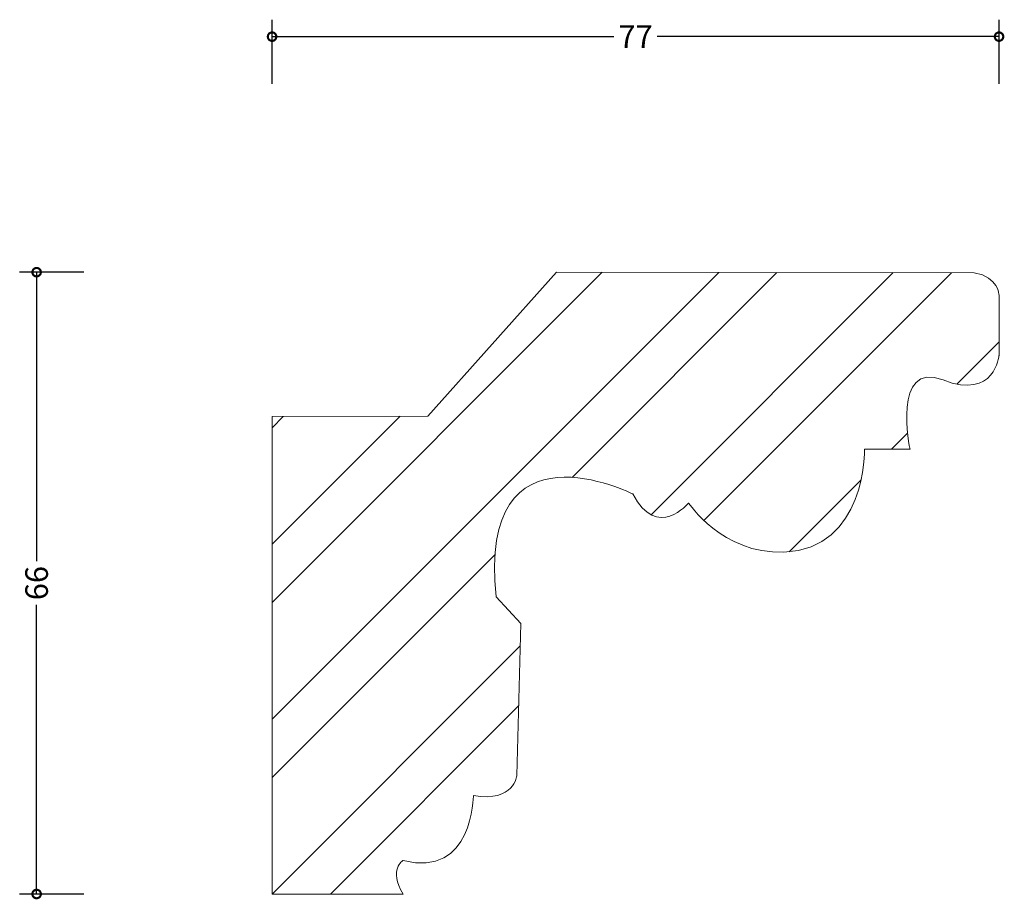
# Model space of a CAD drawing. Units: millimetres. Extents: x -27 to 78, y -1 to 93.
import ezdxf

# ---------------------------------------------------------------- set-up
doc = ezdxf.new("R2010")
doc.units = ezdxf.units.MM
doc.header["$MEASUREMENT"] = 0
for name, color, linetype, lineweight in [('AD-Dimension', 8, 'Continuous', 20), ('AD-Drawing', 81, 'Continuous', 20), ('AD-Hatch', 8, 'Continuous', 13)]:
    doc.layers.add(name, color=color, linetype=linetype, lineweight=lineweight)
doc.styles.add('AD_Dimensions Text', font='ARIALN.TTF')
doc.dimstyles.new('AD_Dimension', dxfattribs={"dimscale": 0, "dimtxt": 2.4, "dimasz": 1.8, "dimexe": 1.8, "dimexo": 0.625, "dimgap": 0.9, "dimtad": 0, "dimdec": 0, "dimzin": 0, "dimdsep": 46, "dimtxsty": 'AD_Dimensions Text', "dimblk": 'DOTSMALL', "dimblk1": 'DOTSMALL', "dimblk2": 'DOT', "dimcen": 0.9, "dimclrt": 7, "dimadec": 0, "dimazin": 0, "dimtfac": 1, "dimtdec": 0, "dimtofl": 0, "dimtmove": 0, "dimatfit": 3, "dimldrblk": 'DOTSMALL', "dimfxl": 5, "dimfxlon": 1, "dimtolj": 1, "dimtzin": 0, "dimarcsym": 0})

# ---------------------------------------------------------------- blocks, each defined once
blk = doc.blocks.new('_DotSmall')
at = {"color": 0, "linetype": 'ByBlock', "const_width": 0.5}
blk.add_lwpolyline([(-0.0625, 0, 1), (0.0625, 0, 1)], format="xyb", close=True, dxfattribs=at)
blk = doc.blocks.new('*D4')
at = {"layer": 'AD-Dimension', "color": 0, "lineweight": -2, "transparency": 16777216}
for p, q in [((0, 86), (0, 92.8)), ((77.18, 86), (77.18, 92.8)), ((0, 91), (36.29, 91)), ((77.18, 91), (40.89, 91))]:
    blk.add_line(p, q, dxfattribs=at)
at = {"layer": 'AD-Dimension', "color": 0, "lineweight": -2, "transparency": 16777216, "xscale": 1.8, "yscale": 1.8, "zscale": 1.8, "rotation": 180}
blk.add_blockref('_DotSmall', (0, 91), dxfattribs=at)
at = {"layer": 'AD-Dimension', "color": 0, "lineweight": -2, "transparency": 16777216, "xscale": 1.8, "yscale": 1.8, "zscale": 1.8}
blk.add_blockref('_DotSmall', (77.18, 91), dxfattribs=at)
at = {"layer": 'AD-Dimension', "color": 7, "transparency": 16777216, "insert": (38.59, 91), "char_height": 2.4, "attachment_point": 5, "style": 'AD_Dimensions Text'}
blk.add_mtext('\\A1;77', dxfattribs=at)
blk = doc.blocks.new('_Dot')
at = {"color": 0, "linetype": 'ByBlock', "lineweight": -2}
blk.add_line((-0.5, 0), (-1, 0), dxfattribs=at)
at = {"color": 0, "linetype": 'ByBlock', "const_width": 0.5}
blk.add_lwpolyline([(-0.25, 0, 1), (0.25, 0, 1)], format="xyb", close=True, dxfattribs=at)
blk = doc.blocks.new('*D5')
at = {"layer": 'AD-Dimension', "color": 0, "lineweight": -2, "transparency": 16777216}
for p, q in [((-20, 66), (-26.8, 66)), ((-25, 66), (-25, 35.31)), ((-25, 0), (-25, 30.69)), ((-20, 0), (-26.8, 0))]:
    blk.add_line(p, q, dxfattribs=at)
at = {"layer": 'AD-Dimension', "color": 0, "lineweight": -2, "transparency": 16777216, "xscale": 1.8, "yscale": 1.8, "zscale": 1.8}
for p, rotation in [((-25, 66), 90), ((-25, 0), 270)]:
    blk.add_blockref('_DotSmall', p, dxfattribs=dict(at, rotation=rotation))
at = {"layer": 'AD-Dimension', "color": 7, "transparency": 16777216, "insert": (-25, 33), "char_height": 2.4, "attachment_point": 5, "rotation": 90, "style": 'AD_Dimensions Text'}
blk.add_mtext('\\A1;66', dxfattribs=at)

msp = doc.modelspace()

# ---------------------------------------------------------------- hatches: boundary and pattern name
at = {"layer": 'AD-Hatch'}
h = msp.add_hatch(dxfattribs=at)
h.set_pattern_fill('ANSI32', color=256, scale=35)
edge = h.paths.add_edge_path()
edge.add_line((0, 0), (0, 50.67))
edge.add_spline(control_points=[(0, 50.67), (0, 50.67), (16.54, 50.73), (16.54, 50.73)], knot_values=[17, 17, 17, 17, 18, 18, 18, 18], degree=3, periodic=0)
edge.add_spline(control_points=[(16.54, 50.73), (16.54, 50.73), (30.2, 66), (30.2, 66)], knot_values=[18, 18, 18, 18, 19, 19, 19, 19], degree=3, periodic=0)
edge.add_spline(control_points=[(30.2, 66), (30.2, 66), (74.54, 65.94), (74.54, 65.94)], knot_values=[0, 0, 0, 0, 1, 1, 1, 1], degree=3, periodic=0)
edge.add_spline(control_points=[(74.54, 65.94), (77.18, 65.47), (77.18, 63.57), (77.18, 63.57)], knot_values=[1, 1, 1, 1, 2, 2, 2, 2], degree=3, periodic=0)
edge.add_spline(control_points=[(77.18, 63.57), (77.18, 63.57), (77.18, 57.17), (77.18, 57.17)], knot_values=[2, 2, 2, 2, 3, 3, 3, 3], degree=3, periodic=0)
edge.add_spline(control_points=[(77.18, 57.17), (77.18, 57.17), (76.74, 52.42), (71.24, 54.56)], knot_values=[3, 3, 3, 3, 4, 4, 4, 4], degree=3, periodic=0)
edge.add_spline(control_points=[(71.24, 54.56), (65.75, 56.69), (67.73, 47.2), (67.73, 47.2)], knot_values=[4, 4, 4, 4, 5, 5, 5, 5], degree=3, periodic=0)
edge.add_spline(control_points=[(67.73, 47.2), (67.73, 47.2), (62.89, 47.2), (62.89, 47.2)], knot_values=[5, 5, 5, 5, 6, 6, 6, 6], degree=3, periodic=0)
edge.add_spline(control_points=[(62.89, 47.2), (62.89, 47.2), (63.11, 36.61), (54.33, 36.29)], knot_values=[6, 6, 6, 6, 7, 7, 7, 7], degree=3, periodic=0)
edge.add_spline(control_points=[(54.33, 36.29), (47.74, 36.06), (44.22, 41.51), (44.22, 41.51)], knot_values=[7, 7, 7, 7, 8, 8, 8, 8], degree=3, periodic=0)
edge.add_spline(control_points=[(44.22, 41.51), (44.22, 41.51), (40.92, 37.48), (38.29, 42.46)], knot_values=[8, 8, 8, 8, 9, 9, 9, 9], degree=3, periodic=0)
edge.add_spline(control_points=[(38.29, 42.46), (38.29, 42.46), (21.81, 50.76), (23.78, 31.55)], knot_values=[9, 9, 9, 9, 10, 10, 10, 10], degree=3, periodic=0)
edge.add_spline(control_points=[(23.78, 31.55), (23.78, 31.55), (26.42, 28.7), (26.42, 28.7)], knot_values=[10, 10, 10, 10, 11, 11, 11, 11], degree=3, periodic=0)
edge.add_spline(control_points=[(26.42, 28.7), (26.42, 28.7), (25.98, 12.57), (25.98, 12.57)], knot_values=[11, 11, 11, 11, 12, 12, 12, 12], degree=3, periodic=0)
edge.add_spline(control_points=[(25.98, 12.57), (25.98, 12.57), (25.76, 9.72), (21.37, 10.44)], knot_values=[12, 12, 12, 12, 13, 13, 13, 13], degree=3, periodic=0)
edge.add_spline(control_points=[(21.37, 10.44), (21.37, 10.44), (21.37, 1.66), (13.9, 3.56)], knot_values=[13, 13, 13, 13, 14, 14, 14, 14], degree=3, periodic=0)
edge.add_spline(control_points=[(13.9, 3.56), (13.9, 3.56), (12.36, 2.61), (13.9, 0)], knot_values=[14, 14, 14, 14, 15, 15, 15, 15], degree=3, periodic=0)
edge.add_spline(control_points=[(13.9, 0), (13.9, 0), (0, 0), (0, 0)], knot_values=[15, 15, 15, 15, 16, 16, 16, 16], degree=3, periodic=0)

# ---------------------------------------------------------------- linework, layer by layer
at = {"layer": 'AD-Drawing'}
msp.add_line((0, 0), (0, 50.67), dxfattribs=at)
for points in [[(16.54, 50.73), (16.54, 50.73), (30.2, 66), (30.2, 66)], [(30.2, 66), (30.2, 66), (74.54, 65.94), (74.54, 65.94)], [(74.54, 65.94), (77.18, 65.47), (77.18, 63.57), (77.18, 63.57)], [(77.18, 63.57), (77.18, 63.57), (77.18, 57.17), (77.18, 57.17)], [(71.24, 54.56), (65.75, 56.69), (67.73, 47.2), (67.73, 47.2)], [(77.18, 57.17), (77.18, 57.17), (76.74, 52.42), (71.24, 54.56)], [(0, 50.67), (0, 50.67), (16.54, 50.73), (16.54, 50.73)], [(38.29, 42.46), (38.29, 42.46), (21.81, 50.76), (23.78, 31.55)], [(62.89, 47.2), (62.89, 47.2), (63.11, 36.61), (54.33, 36.29)], [(67.73, 47.2), (67.73, 47.2), (62.89, 47.2), (62.89, 47.2)], [(44.22, 41.51), (44.22, 41.51), (40.92, 37.48), (38.29, 42.46)], [(54.33, 36.29), (47.74, 36.06), (44.22, 41.51), (44.22, 41.51)], [(23.78, 31.55), (23.78, 31.55), (26.42, 28.7), (26.42, 28.7)], [(26.42, 28.7), (26.42, 28.7), (25.98, 12.57), (25.98, 12.57)], [(25.98, 12.57), (25.98, 12.57), (25.76, 9.72), (21.37, 10.44)], [(21.37, 10.44), (21.37, 10.44), (21.37, 1.66), (13.9, 3.56)], [(13.9, 3.56), (13.9, 3.56), (12.36, 2.61), (13.9, 0)], [(13.9, 0), (13.9, 0), (0, 0), (0, 0)]]:
    msp.add_open_spline(points, degree=3, dxfattribs=at)

# ---------------------------------------------------------------- dimensions: what is measured, and where the dimension line sits
at = {"layer": 'AD-Dimension'}
dim = msp.add_linear_dim(base=(0, 91), p1=(77.18, 60.37), p2=(0, 0), dimstyle='AD_Dimension', dxfattribs=at)
dim.commit()
dim.dimension.update_dxf_attribs({"geometry": '*D4', "text_midpoint": (38.59, 91)})
dim = msp.add_linear_dim(base=(-25, 0), p1=(30.2, 66), p2=(0, 0), angle=90, dimstyle='AD_Dimension', dxfattribs=at)
dim.commit()
dim.dimension.update_dxf_attribs({"geometry": '*D5', "text_midpoint": (-25, 33)})

doc.saveas('drawing.dxf')
